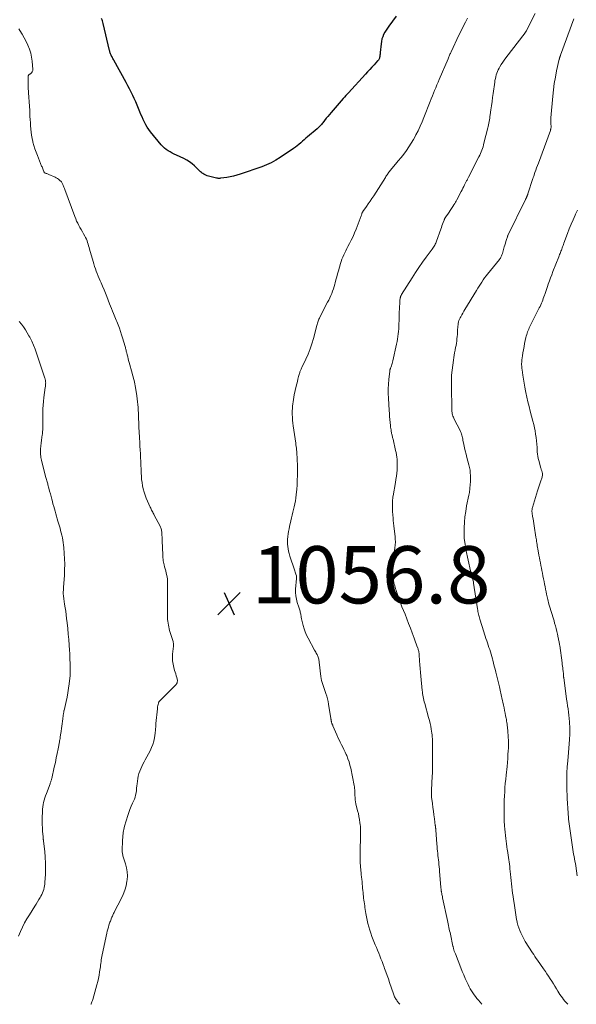
# Model space of a CAD drawing. Units: feet. Extents: x 1995000 to 2000030, y 600000 to 603594.
# Drawn here: x 1997038 to 1997232, y 600000 to 600344 of the extents above; entities that cross this region are included whole.
import ezdxf

# ---------------------------------------------------------------- set-up
doc = ezdxf.new("R2010")
doc.units = ezdxf.units.FT
doc.header["$LTSCALE"] = 100
doc.header["$MEASUREMENT"] = 0
for name, color, linetype, lineweight in [('CONTOUR INDEX', 32, 'Continuous', 25), ('CONTOUR INTERMEDIATE', 40, 'Continuous', 15), ('SPOT ELEVATION', 7, 'Continuous', 15)]:
    doc.layers.add(name, color=color, linetype=linetype, lineweight=lineweight)
doc.styles.add('slant', font='romans.shx', dxfattribs={"oblique": 14.999978})

# ---------------------------------------------------------------- blocks, each defined once
blk = doc.blocks.new('SPOT')
at = {"layer": 'SPOT ELEVATION', "lineweight": 25}
for p, q in [((-3.95, -3.95), (3.86, 3.85)), ((-1.67, 3.81), (1.74, -3.97))]:
    blk.add_line(p, q, dxfattribs=at)

msp = doc.modelspace()

# ---------------------------------------------------------------- linework, layer by layer
at = {"layer": 'CONTOUR INDEX', "elevation": 1060, "flags": 128}
msp.add_lwpolyline([(1997169.25, 600345.19), (1997166.71, 600341.78), (1997166.22, 600341.07), (1997165.75, 600340.35), (1997165.32, 600339.6), (1997164.91, 600338.84), (1997164.58, 600338.05), (1997164.3, 600337.25), (1997164.12, 600336.42), (1997164, 600335.57), (1997163.73, 600332.52), (1997163.7, 600332.21), (1997163.67, 600331.9), (1997163.64, 600331.59), (1997163.6, 600331.29), (1997163.56, 600331.03), (1997163.53, 600330.86), (1997163.49, 600330.68), (1997163.42, 600330.52), (1997163.35, 600330.35), (1997163.31, 600330.28), (1997163.2, 600330.09), (1997163.08, 600329.9), (1997162.95, 600329.73), (1997162.81, 600329.56), (1997161.58, 600328.25), (1997160.82, 600327.43), (1997160.06, 600326.61), (1997159.3, 600325.79), (1997158.55, 600324.96), (1997152.65, 600318.48), (1997152.2, 600317.97), (1997151.74, 600317.47), (1997151.29, 600316.96), (1997150.84, 600316.45), (1997146.6, 600311.59), (1997146.02, 600310.91), (1997145.44, 600310.22), (1997144.87, 600309.53), (1997144.31, 600308.83), (1997143.65, 600307.99), (1997143.42, 600307.71), (1997143.18, 600307.42), (1997142.94, 600307.14), (1997142.7, 600306.87), (1997142.45, 600306.6), (1997142.19, 600306.34), (1997141.92, 600306.09), (1997141.65, 600305.85), (1997138.37, 600303.08), (1997137.76, 600302.56), (1997137.15, 600302.03), (1997136.55, 600301.5), (1997135.95, 600300.96), (1997135.34, 600300.43), (1997134.72, 600299.92), (1997134.08, 600299.44), (1997133.42, 600298.97), (1997128.81, 600295.85), (1997127.26, 600294.89), (1997125.68, 600294.01), (1997124.03, 600293.27), (1997122.34, 600292.6), (1997114.84, 600290), (1997113.68, 600289.63), (1997112.51, 600289.31), (1997111.32, 600289.07), (1997110.12, 600288.87), (1997108.08, 600288.59), (1997107.9, 600288.57), (1997107.71, 600288.56), (1997107.52, 600288.55), (1997107.33, 600288.55), (1997107.14, 600288.56), (1997106.95, 600288.58), (1997106.77, 600288.61), (1997106.58, 600288.64), (1997104.25, 600289.19), (1997103.77, 600289.32), (1997103.3, 600289.47), (1997102.84, 600289.67), (1997102.39, 600289.89), (1997102.12, 600290.03), (1997101.82, 600290.21), (1997101.54, 600290.4), (1997101.27, 600290.61), (1997101.01, 600290.84), (1997100.76, 600291.07), (1997100.51, 600291.31), (1997100.26, 600291.55), (1997100.01, 600291.79), (1997098.87, 600292.9), (1997098.02, 600293.64), (1997097.12, 600294.32), (1997096.16, 600294.91), (1997095.16, 600295.44), (1997092.53, 600296.65), (1997091.8, 600297), (1997091.07, 600297.38), (1997090.36, 600297.77), (1997089.66, 600298.19), (1997089, 600298.65), (1997088.37, 600299.14), (1997087.79, 600299.7), (1997087.24, 600300.3), (1997083.53, 600304.83), (1997082.93, 600305.63), (1997082.37, 600306.45), (1997081.86, 600307.3), (1997081.4, 600308.19), (1997080.98, 600309.09), (1997080.56, 600310), (1997080.17, 600310.92), (1997079.79, 600311.85), (1997079.35, 600312.97), (1997078.87, 600314.13), (1997078.38, 600315.28), (1997077.85, 600316.42), (1997077.3, 600317.54), (1997076.73, 600318.66), (1997076.15, 600319.78), (1997075.56, 600320.88), (1997074.97, 600321.99), (1997070.68, 600329.8), (1997070.52, 600330.09), (1997070.37, 600330.38), (1997070.21, 600330.67), (1997070.06, 600330.96), (1997070.03, 600331.01), (1997069.9, 600331.28), (1997069.77, 600331.55), (1997069.65, 600331.83), (1997069.54, 600332.11), (1997069.44, 600332.39), (1997069.35, 600332.67), (1997069.27, 600332.96), (1997069.19, 600333.25), (1997066.92, 600342.69), (1997066.81, 600343.12), (1997066.7, 600343.55), (1997066.57, 600343.97), (1997066.44, 600344.39)], dxfattribs=at)
at = {"layer": 'CONTOUR INTERMEDIATE', "flags": 128}
for points, elevation in [([(1997194.25, 600344.57), (1997193.46, 600343.1), (1997192.69, 600341.61), (1997191.95, 600340.12), (1997191.22, 600338.61), (1997188.5, 600332.8), (1997188.36, 600332.5), (1997188.22, 600332.2), (1997188.08, 600331.89), (1997187.95, 600331.59), (1997187.81, 600331.28), (1997187.68, 600330.97), (1997187.55, 600330.66), (1997187.42, 600330.36), (1997184.32, 600323.1), (1997183.91, 600322.14), (1997183.51, 600321.18), (1997183.11, 600320.23), (1997182.72, 600319.27), (1997182.33, 600318.31), (1997181.94, 600317.34), (1997181.56, 600316.38), (1997181.18, 600315.42), (1997178.96, 600309.82), (1997178.33, 600308.27), (1997177.66, 600306.74), (1997176.95, 600305.22), (1997176.21, 600303.72), (1997176.09, 600303.47), (1997175.36, 600302.12), (1997174.58, 600300.8), (1997173.74, 600299.53), (1997172.86, 600298.28), (1997171.93, 600297.06), (1997170.99, 600295.85), (1997170.03, 600294.65), (1997169.06, 600293.46), (1997167.22, 600291.26), (1997166.99, 600290.97), (1997166.77, 600290.69), (1997166.55, 600290.39), (1997166.34, 600290.1), (1997166.13, 600289.8), (1997165.92, 600289.5), (1997165.72, 600289.19), (1997165.53, 600288.88), (1997161.44, 600282.43), (1997160.83, 600281.48), (1997160.21, 600280.54), (1997159.57, 600279.62), (1997158.92, 600278.7), (1997157.71, 600277.03), (1997157.66, 600276.95), (1997157.61, 600276.87), (1997157.56, 600276.79), (1997157.51, 600276.7), (1997157.46, 600276.62), (1997157.42, 600276.53), (1997157.39, 600276.44), (1997157.35, 600276.35), (1997157.3, 600276.2), (1997157.25, 600276.03), (1997157.19, 600275.86), (1997157.13, 600275.69), (1997157.06, 600275.52), (1997155.3, 600270.82), (1997154.78, 600269.52), (1997154.23, 600268.25), (1997153.63, 600266.99), (1997153, 600265.75), (1997152.46, 600264.73), (1997152.08, 600264.01), (1997151.71, 600263.28), (1997151.35, 600262.55), (1997151, 600261.81), (1997150.67, 600261.06), (1997150.37, 600260.31), (1997150.1, 600259.54), (1997149.86, 600258.76), (1997149.12, 600256.2), (1997148.82, 600255.16), (1997148.53, 600254.11), (1997148.24, 600253.07), (1997147.96, 600252.02), (1997147.83, 600251.55), (1997147.6, 600250.74), (1997147.35, 600249.94), (1997147.07, 600249.15), (1997146.78, 600248.36), (1997146.45, 600247.59), (1997146.12, 600246.82), (1997145.75, 600246.06), (1997145.37, 600245.31), (1997142.64, 600240.09), (1997142.47, 600239.74), (1997142.3, 600239.39), (1997142.15, 600239.03), (1997142.02, 600238.66), (1997141.89, 600238.29), (1997141.77, 600237.92), (1997141.66, 600237.54), (1997141.56, 600237.17), (1997140.42, 600232.64), (1997139.89, 600230.79), (1997139.29, 600228.97), (1997138.58, 600227.18), (1997137.79, 600225.43), (1997136.35, 600222.46), (1997136.23, 600222.2), (1997136.11, 600221.95), (1997136, 600221.7), (1997135.89, 600221.44), (1997135.79, 600221.18), (1997135.7, 600220.92), (1997135.61, 600220.65), (1997135.53, 600220.39), (1997135.22, 600219.28), (1997135, 600218.45), (1997134.78, 600217.62), (1997134.58, 600216.79), (1997134.39, 600215.96), (1997133.71, 600212.92), (1997133.55, 600212.13), (1997133.4, 600211.33), (1997133.27, 600210.53), (1997133.17, 600209.73), (1997133.09, 600208.92), (1997133.04, 600208.12), (1997133.01, 600207.31), (1997133.01, 600206.5), (1997133.02, 600206.09), (1997133.05, 600205.08), (1997133.12, 600204.07), (1997133.21, 600203.06), (1997133.34, 600202.06), (1997134.2, 600196.05), (1997134.28, 600195.46), (1997134.36, 600194.87), (1997134.43, 600194.28), (1997134.5, 600193.69), (1997134.57, 600193.1), (1997134.62, 600192.5), (1997134.66, 600191.91), (1997134.69, 600191.31), (1997134.72, 600190.64), (1997134.76, 600189.7), (1997134.78, 600188.77), (1997134.8, 600187.84), (1997134.8, 600186.9), (1997134.8, 600184.79), (1997134.76, 600183.13), (1997134.69, 600181.46), (1997134.56, 600179.8), (1997134.39, 600178.15), (1997134.24, 600176.85), (1997134.09, 600175.85), (1997133.92, 600174.85), (1997133.72, 600173.85), (1997133.48, 600172.86), (1997133.23, 600171.88), (1997132.98, 600170.89), (1997132.75, 600169.9), (1997132.51, 600168.91), (1997132.06, 600166.94), (1997131.87, 600166.07), (1997131.71, 600165.19), (1997131.58, 600164.31), (1997131.47, 600163.42), (1997131.46, 600163.34), (1997131.4, 600162.49), (1997131.37, 600161.64), (1997131.4, 600160.79), (1997131.46, 600159.94), (1997131.58, 600159.1), (1997131.73, 600158.26), (1997131.94, 600157.44), (1997132.19, 600156.62), (1997133.81, 600151.8), (1997133.93, 600151.41), (1997134.06, 600151.02), (1997134.17, 600150.62), (1997134.29, 600150.23), (1997134.45, 600149.66), (1997134.47, 600149.55), (1997134.49, 600149.43), (1997134.49, 600149.32), (1997134.48, 600149.21), (1997134.47, 600149.09), (1997134.46, 600148.98), (1997134.45, 600148.87), (1997134.44, 600148.75), (1997134.15, 600145), (1997134.14, 600143.82), (1997134.21, 600142.65), (1997134.43, 600141.5), (1997134.74, 600140.36), (1997135.27, 600138.79), (1997135.39, 600138.44), (1997135.5, 600138.1), (1997135.61, 600137.75), (1997135.72, 600137.4), (1997135.82, 600137.05), (1997135.9, 600136.7), (1997135.97, 600136.34), (1997136.02, 600135.98), (1997136.06, 600135.71), (1997136.13, 600135.21), (1997136.21, 600134.72), (1997136.31, 600134.23), (1997136.43, 600133.74), (1997136.78, 600132.37), (1997137.12, 600131.22), (1997137.51, 600130.08), (1997137.99, 600128.98), (1997138.53, 600127.9), (1997140.8, 600123.74), (1997140.99, 600123.38), (1997141.19, 600123.02), (1997141.39, 600122.66), (1997141.59, 600122.31), (1997141.65, 600122.2), (1997141.81, 600121.89), (1997141.95, 600121.58), (1997142.06, 600121.25), (1997142.16, 600120.92), (1997142.23, 600120.58), (1997142.3, 600120.25), (1997142.35, 600119.91), (1997142.4, 600119.56), (1997142.98, 600114.56), (1997143.09, 600113.83), (1997143.24, 600113.12), (1997143.43, 600112.42), (1997143.65, 600111.72), (1997143.9, 600111.04), (1997144.14, 600110.35), (1997144.39, 600109.66), (1997144.63, 600108.97), (1997144.78, 600108.55), (1997145.07, 600107.65), (1997145.32, 600106.74), (1997145.53, 600105.81), (1997145.7, 600104.88), (1997146.48, 600099.88), (1997146.5, 600099.75), (1997146.52, 600099.61), (1997146.54, 600099.48), (1997146.56, 600099.34), (1997146.58, 600099.21), (1997146.6, 600099.08), (1997146.63, 600098.94), (1997146.66, 600098.81), (1997146.71, 600098.57), (1997146.76, 600098.4), (1997146.81, 600098.24), (1997146.86, 600098.09), (1997146.92, 600097.93), (1997146.99, 600097.78), (1997147.06, 600097.62), (1997147.12, 600097.47), (1997147.19, 600097.32), (1997148.58, 600094.09), (1997148.97, 600093.23), (1997149.37, 600092.38), (1997149.78, 600091.53), (1997150.21, 600090.69), (1997150.64, 600089.84), (1997151.06, 600089), (1997151.46, 600088.14), (1997151.84, 600087.28), (1997152.02, 600086.88), (1997152.45, 600085.81), (1997152.83, 600084.72), (1997153.15, 600083.6), (1997153.41, 600082.48), (1997154.63, 600076.43), (1997154.71, 600075.93), (1997154.78, 600075.43), (1997154.83, 600074.92), (1997154.85, 600074.42), (1997154.87, 600073.91), (1997154.88, 600073.4), (1997154.9, 600072.89), (1997154.93, 600072.38), (1997154.94, 600072.05), (1997155, 600071.38), (1997155.08, 600070.72), (1997155.21, 600070.06), (1997155.37, 600069.41), (1997155.58, 600068.66), (1997155.84, 600067.64), (1997156.09, 600066.61), (1997156.3, 600065.57), (1997156.48, 600064.53), (1997156.66, 600063.45), (1997156.75, 600062.79), (1997156.82, 600062.13), (1997156.85, 600061.46), (1997156.87, 600060.79), (1997156.86, 600060.12), (1997156.85, 600059.45), (1997156.84, 600058.78), (1997156.82, 600058.11), (1997156.71, 600054.1), (1997156.7, 600052.61), (1997156.71, 600051.13), (1997156.77, 600049.64), (1997156.86, 600048.16), (1997157.04, 600045.68), (1997157.07, 600045.43), (1997157.09, 600045.19), (1997157.12, 600044.95), (1997157.15, 600044.71), (1997157.19, 600044.47), (1997157.22, 600044.23), (1997157.25, 600043.99), (1997157.27, 600043.75), (1997157.38, 600042.75), (1997157.45, 600042.01), (1997157.52, 600041.26), (1997157.59, 600040.52), (1997157.66, 600039.78), (1997157.72, 600039.09), (1997157.78, 600038.42), (1997157.85, 600037.75), (1997157.93, 600037.09), (1997158.01, 600036.43), (1997158.1, 600035.76), (1997158.2, 600035.1), (1997158.3, 600034.44), (1997158.4, 600033.78), (1997158.73, 600031.73), (1997158.94, 600030.56), (1997159.17, 600029.39), (1997159.45, 600028.24), (1997159.74, 600027.08), (1997160.08, 600025.94), (1997160.44, 600024.81), (1997160.85, 600023.69), (1997161.28, 600022.58), (1997162, 600020.83), (1997162.4, 600019.85), (1997162.8, 600018.87), (1997163.2, 600017.89), (1997163.59, 600016.91), (1997163.99, 600015.93), (1997164.37, 600014.94), (1997164.75, 600013.95), (1997165.11, 600012.96), (1997165.27, 600012.53), (1997165.71, 600011.31), (1997166.14, 600010.1), (1997166.56, 600008.89), (1997166.98, 600007.67), (1997168.36, 600003.62), (1997168.48, 600003.28), (1997168.61, 600002.95), (1997168.76, 600002.63), (1997168.91, 600002.3), (1997169.08, 600001.99), (1997169.27, 600001.69), (1997169.47, 600001.39), (1997169.68, 600001.11), (1997170.27, 600000.36), (1997170.56, 600000)], 1056), ([(1997217.89, 600346.19), (1997214.82, 600340.2), (1997214.76, 600340.09), (1997214.7, 600339.98), (1997214.63, 600339.88), (1997214.57, 600339.78), (1997214.5, 600339.68), (1997214.43, 600339.58), (1997214.36, 600339.48), (1997214.29, 600339.38), (1997207.57, 600330.65), (1997207.02, 600329.9), (1997206.5, 600329.14), (1997206, 600328.35), (1997205.53, 600327.56), (1997205.27, 600327.08), (1997204.97, 600326.5), (1997204.69, 600325.91), (1997204.46, 600325.3), (1997204.26, 600324.67), (1997204.09, 600324.04), (1997203.94, 600323.4), (1997203.81, 600322.75), (1997203.71, 600322.11), (1997203.17, 600318.26), (1997202.97, 600316.81), (1997202.77, 600315.37), (1997202.57, 600313.92), (1997202.37, 600312.47), (1997202.13, 600310.73), (1997202.04, 600310.15), (1997201.95, 600309.58), (1997201.86, 600309), (1997201.75, 600308.43), (1997201.64, 600307.86), (1997201.53, 600307.29), (1997201.4, 600306.73), (1997201.26, 600306.16), (1997199.96, 600300.85), (1997199.8, 600300.24), (1997199.63, 600299.62), (1997199.43, 600299.01), (1997199.22, 600298.41), (1997198.99, 600297.81), (1997198.75, 600297.22), (1997198.48, 600296.64), (1997198.2, 600296.07), (1997194.57, 600288.98), (1997194.44, 600288.73), (1997194.31, 600288.48), (1997194.18, 600288.23), (1997194.05, 600287.98), (1997193.91, 600287.74), (1997193.78, 600287.49), (1997193.65, 600287.24), (1997193.52, 600286.99), (1997193.19, 600286.33), (1997192.9, 600285.75), (1997192.61, 600285.17), (1997192.31, 600284.59), (1997192.01, 600284.02), (1997190.48, 600281.07), (1997190.24, 600280.63), (1997190, 600280.2), (1997189.75, 600279.78), (1997189.49, 600279.36), (1997189.08, 600278.71), (1997188.65, 600278.04), (1997188.21, 600277.37), (1997187.76, 600276.71), (1997187.31, 600276.06), (1997186.56, 600274.99), (1997186.47, 600274.87), (1997186.39, 600274.75), (1997186.32, 600274.62), (1997186.25, 600274.5), (1997186.18, 600274.37), (1997186.12, 600274.23), (1997186.06, 600274.1), (1997186.01, 600273.96), (1997185.7, 600273.08), (1997185.49, 600272.51), (1997185.29, 600271.93), (1997185.08, 600271.35), (1997184.88, 600270.78), (1997183.4, 600266.6), (1997183.26, 600266.23), (1997183.1, 600265.87), (1997182.93, 600265.51), (1997182.75, 600265.16), (1997182.54, 600264.82), (1997182.34, 600264.48), (1997182.11, 600264.15), (1997181.88, 600263.83), (1997179.78, 600260.99), (1997178.51, 600259.24), (1997177.26, 600257.47), (1997176.07, 600255.67), (1997174.89, 600253.85), (1997171.2, 600247.96), (1997171.12, 600247.82), (1997171.04, 600247.68), (1997170.98, 600247.53), (1997170.92, 600247.38), (1997170.86, 600247.23), (1997170.82, 600247.08), (1997170.78, 600246.92), (1997170.74, 600246.77), (1997170.68, 600246.44), (1997170.63, 600246.13), (1997170.58, 600245.81), (1997170.56, 600245.48), (1997170.53, 600245.16), (1997170.38, 600241.49), (1997170.35, 600240.57), (1997170.32, 600239.66), (1997170.3, 600238.74), (1997170.28, 600237.82), (1997170.28, 600237.8), (1997170.26, 600236.9), (1997170.21, 600235.99), (1997170.14, 600235.09), (1997170.05, 600234.19), (1997169.93, 600233.29), (1997169.79, 600232.4), (1997169.62, 600231.51), (1997169.44, 600230.62), (1997168.14, 600224.85), (1997168.03, 600224.39), (1997167.9, 600223.93), (1997167.76, 600223.48), (1997167.61, 600223.03), (1997167.41, 600222.46), (1997167.35, 600222.3), (1997167.29, 600222.14), (1997167.24, 600221.97), (1997167.18, 600221.81), (1997167.13, 600221.65), (1997167.09, 600221.48), (1997167.06, 600221.31), (1997167.03, 600221.14), (1997166.72, 600218.26), (1997166.58, 600216.66), (1997166.5, 600215.04), (1997166.51, 600213.43), (1997166.56, 600211.82), (1997166.84, 600207.47), (1997166.91, 600206.42), (1997166.99, 600205.37), (1997167.08, 600204.32), (1997167.18, 600203.27), (1997167.29, 600202.2), (1997167.35, 600201.69), (1997167.42, 600201.18), (1997167.5, 600200.68), (1997167.59, 600200.17), (1997167.66, 600199.75), (1997167.72, 600199.46), (1997167.78, 600199.16), (1997167.85, 600198.86), (1997167.92, 600198.57), (1997167.99, 600198.28), (1997168.06, 600197.98), (1997168.13, 600197.69), (1997168.2, 600197.39), (1997169.09, 600193.51), (1997169.25, 600192.74), (1997169.39, 600191.97), (1997169.51, 600191.19), (1997169.61, 600190.41), (1997169.67, 600189.63), (1997169.7, 600188.85), (1997169.69, 600188.06), (1997169.64, 600187.28), (1997169.59, 600186.66), (1997169.49, 600185.57), (1997169.37, 600184.48), (1997169.22, 600183.39), (1997169.04, 600182.31), (1997168.23, 600177.59), (1997168.18, 600177.28), (1997168.13, 600176.96), (1997168.09, 600176.64), (1997168.06, 600176.33), (1997168.03, 600176.01), (1997168.01, 600175.69), (1997168, 600175.37), (1997168, 600175.05), (1997168, 600174.2), (1997168.01, 600173.45), (1997168.03, 600172.7), (1997168.07, 600171.96), (1997168.11, 600171.21), (1997168.13, 600170.84), (1997168.2, 600169.9), (1997168.28, 600168.97), (1997168.37, 600168.04), (1997168.47, 600167.11), (1997168.9, 600163.3), (1997168.95, 600162.79), (1997168.99, 600162.27), (1997169.01, 600161.76), (1997169.01, 600161.25), (1997168.99, 600160.74), (1997168.95, 600160.23), (1997168.88, 600159.72), (1997168.8, 600159.21), (1997167.82, 600154.37), (1997167.78, 600154.19), (1997167.76, 600154.01), (1997167.73, 600153.84), (1997167.72, 600153.66), (1997167.71, 600153.48), (1997167.71, 600153.3), (1997167.72, 600153.12), (1997167.73, 600152.94), (1997168.4, 600147.82), (1997168.41, 600147.75), (1997168.42, 600147.68), (1997168.42, 600147.61), (1997168.43, 600147.55), (1997168.44, 600147.46), (1997168.44, 600147.43), (1997168.45, 600147.41), (1997168.45, 600147.39), (1997168.46, 600147.36), (1997168.48, 600147.27), (1997168.48, 600147.25), (1997168.49, 600147.22), (1997168.49, 600147.2), (1997168.5, 600147.18), (1997168.8, 600146.22), (1997168.96, 600145.71), (1997169.11, 600145.21), (1997169.28, 600144.71), (1997169.44, 600144.2), (1997170.3, 600141.6), (1997170.42, 600141.25), (1997170.54, 600140.9), (1997170.66, 600140.56), (1997170.79, 600140.21), (1997170.92, 600139.87), (1997171.05, 600139.52), (1997171.19, 600139.18), (1997171.33, 600138.84), (1997172.38, 600136.25), (1997173.02, 600134.65), (1997173.65, 600133.04), (1997174.27, 600131.42), (1997174.88, 600129.8), (1997175.57, 600127.91), (1997175.82, 600127.23), (1997176.07, 600126.56), (1997176.31, 600125.88), (1997176.55, 600125.2), (1997176.83, 600124.43), (1997176.92, 600124.14), (1997177.01, 600123.84), (1997177.09, 600123.55), (1997177.17, 600123.25), (1997177.23, 600122.95), (1997177.28, 600122.65), (1997177.31, 600122.34), (1997177.34, 600122.04), (1997177.48, 600119.97), (1997177.58, 600118.63), (1997177.68, 600117.29), (1997177.8, 600115.95), (1997177.92, 600114.61), (1997178.4, 600109.69), (1997178.46, 600109.11), (1997178.54, 600108.53), (1997178.63, 600107.96), (1997178.74, 600107.38), (1997178.86, 600106.81), (1997178.99, 600106.24), (1997179.13, 600105.68), (1997179.28, 600105.11), (1997180.64, 600100.16), (1997180.9, 600099.16), (1997181.14, 600098.16), (1997181.35, 600097.15), (1997181.55, 600096.13), (1997181.68, 600095.4), (1997181.78, 600094.75), (1997181.86, 600094.1), (1997181.91, 600093.44), (1997181.95, 600092.78), (1997181.96, 600092.12), (1997181.97, 600091.46), (1997181.98, 600090.8), (1997181.98, 600090.14), (1997181.98, 600088.88), (1997181.97, 600087.73), (1997181.98, 600086.57), (1997181.99, 600085.42), (1997182, 600084.27), (1997182.01, 600083.11), (1997182, 600081.96), (1997181.97, 600080.81), (1997181.92, 600079.65), (1997181.68, 600074.83), (1997181.67, 600074.59), (1997181.65, 600074.34), (1997181.64, 600074.1), (1997181.63, 600073.86), (1997181.62, 600073.71), (1997181.61, 600073.54), (1997181.61, 600073.38), (1997181.61, 600073.22), (1997181.61, 600073.05), (1997181.62, 600072.89), (1997181.63, 600072.72), (1997181.65, 600072.56), (1997181.66, 600072.4), (1997181.96, 600070.1), (1997182.12, 600068.79), (1997182.3, 600067.47), (1997182.47, 600066.16), (1997182.65, 600064.85), (1997182.97, 600062.5), (1997182.99, 600062.35), (1997183.01, 600062.2), (1997183.03, 600062.04), (1997183.05, 600061.89), (1997183.06, 600061.79), (1997183.07, 600061.68), (1997183.08, 600061.58), (1997183.09, 600061.47), (1997183.1, 600061.36), (1997183.11, 600061.26), (1997183.12, 600061.15), (1997183.12, 600061.04), (1997183.13, 600060.94), (1997183.51, 600055.91), (1997183.57, 600055.12), (1997183.64, 600054.34), (1997183.72, 600053.56), (1997183.8, 600052.78), (1997183.89, 600052), (1997183.98, 600051.22), (1997184.07, 600050.44), (1997184.16, 600049.66), (1997184.16, 600049.61), (1997184.25, 600048.8), (1997184.33, 600047.99), (1997184.41, 600047.18), (1997184.48, 600046.37), (1997184.91, 600040.91), (1997184.93, 600040.72), (1997184.95, 600040.53), (1997184.96, 600040.34), (1997184.98, 600040.16), (1997184.99, 600039.98), (1997185, 600039.88), (1997185.02, 600039.78), (1997185.03, 600039.68), (1997185.04, 600039.58), (1997185.06, 600039.48), (1997185.08, 600039.38), (1997185.1, 600039.29), (1997185.12, 600039.19), (1997185.23, 600038.67), (1997185.3, 600038.32), (1997185.38, 600037.96), (1997185.46, 600037.61), (1997185.53, 600037.25), (1997187.19, 600029.28), (1997187.32, 600028.68), (1997187.45, 600028.08), (1997187.58, 600027.48), (1997187.71, 600026.89), (1997187.84, 600026.29), (1997187.97, 600025.69), (1997188.1, 600025.09), (1997188.23, 600024.49), (1997189.12, 600020.36), (1997189.16, 600020.16), (1997189.21, 600019.95), (1997189.26, 600019.75), (1997189.31, 600019.54), (1997189.36, 600019.34), (1997189.42, 600019.14), (1997189.48, 600018.94), (1997189.55, 600018.74), (1997189.59, 600018.62), (1997189.68, 600018.36), (1997189.77, 600018.1), (1997189.87, 600017.84), (1997189.97, 600017.59), (1997191.89, 600012.72), (1997192.39, 600011.49), (1997192.91, 600010.25), (1997193.45, 600009.03), (1997194, 600007.82), (1997194.42, 600006.9), (1997194.79, 600006.16), (1997195.18, 600005.43), (1997195.6, 600004.72), (1997196.04, 600004.02), (1997196.52, 600003.34), (1997197.01, 600002.67), (1997197.52, 600002.02), (1997198.05, 600001.39), (1997199.25, 600000)], 1052), ([(1997231.36, 600344.34), (1997226.71, 600331.58), (1997226.68, 600331.5), (1997226.65, 600331.42), (1997226.62, 600331.33), (1997226.59, 600331.25), (1997226.56, 600331.17), (1997226.53, 600331.09), (1997226.5, 600331.01), (1997226.48, 600330.93), (1997226.43, 600330.8), (1997226.39, 600330.65), (1997226.34, 600330.51), (1997226.3, 600330.36), (1997226.27, 600330.21), (1997225.34, 600326.12), (1997224.89, 600323.93), (1997224.5, 600321.72), (1997224.2, 600319.49), (1997223.96, 600317.26), (1997223.32, 600309.72), (1997223.31, 600309.45), (1997223.3, 600309.19), (1997223.29, 600308.92), (1997223.3, 600308.65), (1997223.31, 600308.39), (1997223.32, 600308.12), (1997223.33, 600307.85), (1997223.34, 600307.58), (1997223.38, 600306.65), (1997223.38, 600306.47), (1997223.38, 600306.29), (1997223.36, 600306.11), (1997223.33, 600305.94), (1997223.29, 600305.76), (1997223.25, 600305.58), (1997223.19, 600305.41), (1997223.14, 600305.24), (1997218.95, 600293.89), (1997218.65, 600293.07), (1997218.35, 600292.24), (1997218.05, 600291.41), (1997217.76, 600290.58), (1997217.32, 600289.32), (1997217.25, 600289.11), (1997217.19, 600288.91), (1997217.12, 600288.71), (1997217.05, 600288.51), (1997215.33, 600283.19), (1997215.29, 600283.06), (1997215.24, 600282.93), (1997215.2, 600282.79), (1997215.15, 600282.66), (1997215.1, 600282.54), (1997215.07, 600282.47), (1997215.05, 600282.4), (1997215.02, 600282.33), (1997214.98, 600282.26), (1997214.95, 600282.19), (1997214.92, 600282.12), (1997214.89, 600282.05), (1997214.85, 600281.98), (1997214.76, 600281.79), (1997214.68, 600281.62), (1997214.6, 600281.46), (1997214.52, 600281.29), (1997214.44, 600281.13), (1997208.3, 600268.63), (1997208.25, 600268.52), (1997208.21, 600268.41), (1997208.17, 600268.3), (1997208.13, 600268.18), (1997207.82, 600267.16), (1997207.63, 600266.53), (1997207.44, 600265.9), (1997207.25, 600265.27), (1997207.07, 600264.64), (1997206.42, 600262.36), (1997206.33, 600262.07), (1997206.23, 600261.79), (1997206.12, 600261.51), (1997206, 600261.24), (1997205.86, 600260.97), (1997205.71, 600260.72), (1997205.54, 600260.47), (1997205.36, 600260.23), (1997201.24, 600255.13), (1997200.7, 600254.45), (1997200.18, 600253.75), (1997199.67, 600253.05), (1997199.18, 600252.33), (1997198.7, 600251.61), (1997198.23, 600250.88), (1997197.77, 600250.14), (1997197.31, 600249.4), (1997193.3, 600242.78), (1997192.92, 600242.15), (1997192.55, 600241.51), (1997192.19, 600240.87), (1997191.83, 600240.23), (1997191.63, 600239.85), (1997191.4, 600239.38), (1997191.21, 600238.91), (1997191.07, 600238.41), (1997190.96, 600237.9), (1997190.89, 600237.39), (1997190.82, 600236.87), (1997190.78, 600236.35), (1997190.75, 600235.83), (1997190.7, 600234.83), (1997190.66, 600234.05), (1997190.6, 600233.28), (1997190.52, 600232.5), (1997190.44, 600231.73), (1997190.33, 600230.96), (1997190.21, 600230.19), (1997190.07, 600229.43), (1997189.92, 600228.67), (1997189.89, 600228.49), (1997189.72, 600227.64), (1997189.56, 600226.79), (1997189.42, 600225.93), (1997189.29, 600225.07), (1997189.03, 600223.29), (1997188.82, 600221.54), (1997188.66, 600219.78), (1997188.6, 600218.02), (1997188.59, 600216.25), (1997188.76, 600207.51), (1997188.78, 600207.1), (1997188.83, 600206.7), (1997188.9, 600206.3), (1997189, 600205.9), (1997189.12, 600205.52), (1997189.26, 600205.13), (1997189.42, 600204.76), (1997189.6, 600204.39), (1997191.6, 600200.48), (1997191.79, 600200.08), (1997191.96, 600199.67), (1997192.11, 600199.24), (1997192.23, 600198.81), (1997192.34, 600198.38), (1997192.44, 600197.94), (1997192.54, 600197.5), (1997192.63, 600197.06), (1997192.93, 600195.62), (1997193.18, 600194.47), (1997193.45, 600193.31), (1997193.73, 600192.16), (1997194.03, 600191.02), (1997194.73, 600188.45), (1997194.94, 600187.54), (1997195.1, 600186.63), (1997195.19, 600185.7), (1997195.24, 600184.77), (1997195.24, 600184.02), (1997195.24, 600183.46), (1997195.23, 600182.9), (1997195.2, 600182.34), (1997195.17, 600181.78), (1997195.15, 600181.59), (1997195.11, 600181.13), (1997195.07, 600180.66), (1997195.03, 600180.2), (1997194.98, 600179.74), (1997194.92, 600179.28), (1997194.85, 600178.82), (1997194.77, 600178.36), (1997194.69, 600177.9), (1997193.91, 600174.1), (1997193.57, 600172.22), (1997193.3, 600170.33), (1997193.12, 600168.42), (1997193, 600166.51), (1997193.01, 600164.6), (1997193.1, 600162.7), (1997193.34, 600160.81), (1997193.67, 600158.93), (1997195.29, 600151.39), (1997195.37, 600151.05), (1997195.45, 600150.72), (1997195.55, 600150.39), (1997195.64, 600150.06), (1997195.74, 600149.73), (1997195.84, 600149.4), (1997195.93, 600149.06), (1997196.01, 600148.73), (1997196.02, 600148.66), (1997196.1, 600148.29), (1997196.18, 600147.92), (1997196.25, 600147.55), (1997196.31, 600147.18), (1997197.7, 600138.17), (1997197.78, 600137.71), (1997197.86, 600137.25), (1997197.96, 600136.79), (1997198.06, 600136.33), (1997198.17, 600135.88), (1997198.29, 600135.43), (1997198.41, 600134.98), (1997198.55, 600134.53), (1997199.9, 600130.15), (1997200.15, 600129.37), (1997200.4, 600128.59), (1997200.66, 600127.81), (1997200.93, 600127.03), (1997201.19, 600126.26), (1997201.45, 600125.48), (1997201.71, 600124.7), (1997201.96, 600123.92), (1997201.97, 600123.9), (1997202.21, 600123.11), (1997202.45, 600122.31), (1997202.68, 600121.51), (1997202.89, 600120.71), (1997203.02, 600120.21), (1997203.3, 600119.16), (1997203.57, 600118.1), (1997203.83, 600117.05), (1997204.1, 600115.99), (1997205.23, 600111.4), (1997205.36, 600110.86), (1997205.49, 600110.31), (1997205.61, 600109.77), (1997205.73, 600109.22), (1997205.85, 600108.67), (1997205.97, 600108.13), (1997206.09, 600107.58), (1997206.21, 600107.03), (1997206.76, 600104.56), (1997206.96, 600103.62), (1997207.16, 600102.69), (1997207.35, 600101.75), (1997207.53, 600100.81), (1997207.69, 600099.97), (1997207.79, 600099.45), (1997207.88, 600098.94), (1997207.96, 600098.42), (1997208.03, 600097.9), (1997208.1, 600097.38), (1997208.16, 600096.86), (1997208.21, 600096.34), (1997208.25, 600095.82), (1997208.43, 600093.25), (1997208.47, 600092.29), (1997208.5, 600091.34), (1997208.49, 600090.39), (1997208.47, 600089.43), (1997208.43, 600088.6), (1997208.35, 600087.24), (1997208.26, 600085.87), (1997208.14, 600084.51), (1997208.01, 600083.14), (1997207.68, 600080.07), (1997207.54, 600078.62), (1997207.41, 600077.17), (1997207.3, 600075.72), (1997207.2, 600074.27), (1997207.13, 600072.81), (1997207.07, 600071.36), (1997207.04, 600069.9), (1997207.02, 600068.45), (1997207.01, 600065.67), (1997207.02, 600065.14), (1997207.02, 600064.61), (1997207.04, 600064.08), (1997207.06, 600063.55), (1997207.09, 600062.92), (1997207.11, 600062.7), (1997207.12, 600062.49), (1997207.14, 600062.27), (1997207.15, 600062.05), (1997207.17, 600061.84), (1997207.2, 600061.62), (1997207.22, 600061.4), (1997207.24, 600061.19), (1997207.61, 600057.95), (1997207.72, 600056.98), (1997207.84, 600056.01), (1997207.97, 600055.04), (1997208.11, 600054.08), (1997208.15, 600053.76), (1997208.27, 600052.95), (1997208.39, 600052.15), (1997208.51, 600051.34), (1997208.63, 600050.53), (1997208.75, 600049.73), (1997208.85, 600048.92), (1997208.95, 600048.11), (1997209.04, 600047.3), (1997209.23, 600045.46), (1997209.35, 600044.35), (1997209.47, 600043.24), (1997209.58, 600042.13), (1997209.7, 600041.02), (1997209.82, 600039.91), (1997209.95, 600038.8), (1997210.1, 600037.7), (1997210.27, 600036.59), (1997210.47, 600035.29), (1997210.59, 600034.49), (1997210.71, 600033.68), (1997210.83, 600032.87), (1997210.94, 600032.07), (1997211.07, 600031.26), (1997211.2, 600030.46), (1997211.35, 600029.66), (1997211.51, 600028.86), (1997211.57, 600028.56), (1997211.81, 600027.63), (1997212.09, 600026.71), (1997212.44, 600025.81), (1997212.83, 600024.93), (1997213.61, 600023.35), (1997213.98, 600022.66), (1997214.36, 600021.97), (1997214.77, 600021.29), (1997215.19, 600020.63), (1997215.63, 600019.96), (1997216.06, 600019.31), (1997216.49, 600018.66), (1997216.92, 600018), (1997217.34, 600017.35), (1997217.78, 600016.7), (1997218.22, 600016.05), (1997218.67, 600015.41), (1997220.8, 600012.35), (1997221.39, 600011.51), (1997221.97, 600010.66), (1997222.54, 600009.8), (1997223.11, 600008.94), (1997223.66, 600008.08), (1997224.21, 600007.21), (1997224.74, 600006.32), (1997225.25, 600005.44), (1997225.72, 600004.63), (1997226.09, 600004.01), (1997226.48, 600003.4), (1997226.89, 600002.8), (1997227.33, 600002.22), (1997227.78, 600001.66), (1997228.24, 600001.11), (1997228.73, 600000.57), (1997229.22, 600000.04), (1997229.27, 600000)], 1048), ([(1997062.69, 600000), (1997062.73, 600000.08), (1997062.77, 600000.16), (1997062.94, 600000.54), (1997063.06, 600000.81), (1997063.16, 600001.09), (1997063.26, 600001.37), (1997063.34, 600001.65), (1997064.77, 600006.79), (1997065.06, 600007.92), (1997065.33, 600009.06), (1997065.54, 600010.22), (1997065.73, 600011.37), (1997065.89, 600012.48), (1997065.98, 600013.09), (1997066.07, 600013.7), (1997066.15, 600014.3), (1997066.23, 600014.91), (1997066.32, 600015.52), (1997066.42, 600016.13), (1997066.53, 600016.73), (1997066.65, 600017.34), (1997068.24, 600024.84), (1997068.4, 600025.55), (1997068.58, 600026.26), (1997068.78, 600026.96), (1997069, 600027.65), (1997069.22, 600028.29), (1997069.35, 600028.66), (1997069.48, 600029.03), (1997069.61, 600029.4), (1997069.75, 600029.76), (1997069.77, 600029.82), (1997069.9, 600030.16), (1997070.04, 600030.48), (1997070.18, 600030.81), (1997070.33, 600031.14), (1997070.48, 600031.46), (1997070.63, 600031.78), (1997070.79, 600032.1), (1997070.95, 600032.41), (1997073.25, 600036.81), (1997073.94, 600038.31), (1997074.52, 600039.84), (1997074.94, 600041.43), (1997075.26, 600043.04), (1997075.32, 600043.46), (1997075.43, 600044.89), (1997075.4, 600046.3), (1997075.17, 600047.7), (1997074.8, 600049.08), (1997074.09, 600051.17), (1997073.98, 600051.5), (1997073.88, 600051.84), (1997073.8, 600052.18), (1997073.72, 600052.52), (1997073.67, 600052.86), (1997073.62, 600053.21), (1997073.61, 600053.56), (1997073.6, 600053.9), (1997073.62, 600054.53), (1997073.64, 600055.19), (1997073.67, 600055.85), (1997073.71, 600056.51), (1997073.76, 600057.17), (1997073.98, 600059.97), (1997074.04, 600060.55), (1997074.14, 600061.13), (1997074.27, 600061.71), (1997074.42, 600062.28), (1997075.54, 600065.92), (1997075.91, 600067.02), (1997076.31, 600068.11), (1997076.75, 600069.18), (1997077.24, 600070.23), (1997077.57, 600070.92), (1997077.87, 600071.64), (1997078.13, 600072.36), (1997078.31, 600073.11), (1997078.44, 600073.87), (1997078.45, 600073.9), (1997078.55, 600074.69), (1997078.65, 600075.48), (1997078.75, 600076.27), (1997078.85, 600077.06), (1997079.09, 600078.84), (1997079.24, 600079.72), (1997079.45, 600080.58), (1997079.73, 600081.43), (1997080.07, 600082.25), (1997080.45, 600083.06), (1997080.85, 600083.87), (1997081.26, 600084.67), (1997081.67, 600085.46), (1997083.36, 600088.61), (1997083.88, 600089.69), (1997084.31, 600090.8), (1997084.64, 600091.95), (1997084.88, 600093.13), (1997085.12, 600094.67), (1997085.18, 600095.1), (1997085.23, 600095.52), (1997085.26, 600095.95), (1997085.29, 600096.38), (1997085.31, 600096.8), (1997085.33, 600097.23), (1997085.37, 600097.66), (1997085.4, 600098.09), (1997085.9, 600103.25), (1997085.94, 600103.61), (1997085.99, 600103.98), (1997086.06, 600104.34), (1997086.13, 600104.69), (1997086.26, 600105.22), (1997086.28, 600105.31), (1997086.32, 600105.4), (1997086.36, 600105.49), (1997086.4, 600105.58), (1997086.46, 600105.66), (1997086.52, 600105.74), (1997086.58, 600105.81), (1997086.65, 600105.89), (1997087.5, 600106.77), (1997088, 600107.27), (1997088.5, 600107.78), (1997089.01, 600108.28), (1997089.52, 600108.78), (1997092.03, 600111.23), (1997092.25, 600111.48), (1997092.45, 600111.74), (1997092.62, 600112.02), (1997092.77, 600112.32), (1997092.86, 600112.63), (1997092.91, 600112.95), (1997092.9, 600113.27), (1997092.84, 600113.59), (1997092.66, 600114.18), (1997092.47, 600114.81), (1997092.29, 600115.43), (1997092.11, 600116.05), (1997091.93, 600116.67), (1997091.64, 600117.7), (1997091.39, 600118.84), (1997091.22, 600119.99), (1997091.18, 600121.16), (1997091.22, 600122.33), (1997091.48, 600125.17), (1997091.49, 600125.37), (1997091.5, 600125.56), (1997091.5, 600125.76), (1997091.5, 600125.96), (1997091.48, 600126.15), (1997091.46, 600126.35), (1997091.42, 600126.54), (1997091.36, 600126.73), (1997090.18, 600130.58), (1997090, 600131.22), (1997089.85, 600131.85), (1997089.73, 600132.5), (1997089.62, 600133.15), (1997089.55, 600133.8), (1997089.49, 600134.45), (1997089.46, 600135.11), (1997089.44, 600135.77), (1997089.43, 600136.42), (1997089.43, 600137.4), (1997089.42, 600138.38), (1997089.42, 600139.37), (1997089.43, 600140.35), (1997089.47, 600147.53), (1997089.45, 600148.11), (1997089.41, 600148.69), (1997089.32, 600149.26), (1997089.2, 600149.83), (1997088.99, 600150.68), (1997088.81, 600151.4), (1997088.63, 600152.12), (1997088.44, 600152.84), (1997088.26, 600153.55), (1997088.16, 600153.96), (1997088.04, 600154.47), (1997087.94, 600154.99), (1997087.88, 600155.52), (1997087.83, 600156.04), (1997087.75, 600157.58), (1997087.68, 600158.84), (1997087.63, 600160.1), (1997087.58, 600161.35), (1997087.54, 600162.61), (1997087.49, 600164.45), (1997087.47, 600164.79), (1997087.44, 600165.12), (1997087.38, 600165.45), (1997087.32, 600165.78), (1997087.23, 600166.1), (1997087.13, 600166.42), (1997087, 600166.73), (1997086.86, 600167.03), (1997084.83, 600170.9), (1997084.64, 600171.24), (1997084.46, 600171.59), (1997084.27, 600171.93), (1997084.09, 600172.27), (1997083.9, 600172.61), (1997083.72, 600172.96), (1997083.56, 600173.31), (1997083.4, 600173.67), (1997082, 600176.87), (1997081.59, 600177.92), (1997081.23, 600178.98), (1997080.94, 600180.06), (1997080.7, 600181.16), (1997080.53, 600182.27), (1997080.39, 600183.38), (1997080.3, 600184.5), (1997080.24, 600185.62), (1997080.2, 600187), (1997080.16, 600188.34), (1997080.1, 600189.68), (1997080.04, 600191.03), (1997079.96, 600192.37), (1997079.88, 600193.71), (1997079.8, 600195.05), (1997079.72, 600196.39), (1997079.65, 600197.74), (1997079.5, 600200.25), (1997079.45, 600201.3), (1997079.4, 600202.34), (1997079.37, 600203.39), (1997079.35, 600204.43), (1997079.34, 600204.51), (1997079.32, 600205.52), (1997079.29, 600206.52), (1997079.24, 600207.53), (1997079.18, 600208.53), (1997079.1, 600209.54), (1997079.01, 600210.54), (1997078.88, 600211.54), (1997078.73, 600212.53), (1997078.27, 600215.44), (1997078.16, 600216.08), (1997078.03, 600216.72), (1997077.89, 600217.35), (1997077.74, 600217.98), (1997077.57, 600218.61), (1997077.41, 600219.24), (1997077.24, 600219.87), (1997077.07, 600220.5), (1997076.05, 600224.24), (1997075.87, 600224.9), (1997075.7, 600225.56), (1997075.53, 600226.22), (1997075.37, 600226.88), (1997075.2, 600227.56), (1997075.13, 600227.88), (1997075.05, 600228.2), (1997074.96, 600228.53), (1997074.88, 600228.85), (1997074.8, 600229.17), (1997074.71, 600229.49), (1997074.62, 600229.81), (1997074.53, 600230.12), (1997074.29, 600230.97), (1997074.08, 600231.71), (1997073.86, 600232.45), (1997073.63, 600233.18), (1997073.39, 600233.91), (1997072.65, 600236.17), (1997072.44, 600236.76), (1997072.23, 600237.34), (1997072, 600237.92), (1997071.76, 600238.5), (1997071.52, 600239.07), (1997071.28, 600239.64), (1997071.04, 600240.22), (1997070.81, 600240.79), (1997070.58, 600241.34), (1997070.24, 600242.2), (1997069.9, 600243.05), (1997069.56, 600243.9), (1997069.22, 600244.76), (1997068.23, 600247.27), (1997067.75, 600248.47), (1997067.27, 600249.67), (1997066.76, 600250.87), (1997066.25, 600252.06), (1997065.94, 600252.77), (1997065.58, 600253.6), (1997065.23, 600254.44), (1997064.9, 600255.27), (1997064.56, 600256.11), (1997064.25, 600256.96), (1997063.95, 600257.81), (1997063.68, 600258.67), (1997063.42, 600259.54), (1997062.23, 600263.83), (1997062.06, 600264.42), (1997061.89, 600265.01), (1997061.72, 600265.6), (1997061.54, 600266.18), (1997061.34, 600266.76), (1997061.11, 600267.33), (1997060.85, 600267.88), (1997060.56, 600268.42), (1997060.12, 600269.18), (1997059.7, 600269.92), (1997059.28, 600270.66), (1997058.87, 600271.4), (1997058.46, 600272.14), (1997058.07, 600272.89), (1997057.7, 600273.66), (1997057.37, 600274.43), (1997057.06, 600275.22), (1997053.52, 600284.7), (1997053.42, 600284.97), (1997053.32, 600285.25), (1997053.22, 600285.53), (1997053.12, 600285.81), (1997053.11, 600285.83), (1997053.02, 600286.09), (1997052.91, 600286.36), (1997052.8, 600286.62), (1997052.67, 600286.88), (1997052.53, 600287.12), (1997052.37, 600287.35), (1997052.18, 600287.56), (1997051.97, 600287.75), (1997051.71, 600287.97), (1997051.34, 600288.24), (1997050.96, 600288.49), (1997050.57, 600288.71), (1997050.16, 600288.92), (1997047.99, 600289.88), (1997047.75, 600289.99), (1997047.5, 600290.09), (1997047.25, 600290.2), (1997047.01, 600290.3), (1997046.68, 600290.43), (1997046.6, 600290.48), (1997046.52, 600290.52), (1997046.46, 600290.58), (1997046.39, 600290.65), (1997046.34, 600290.72), (1997046.29, 600290.8), (1997046.25, 600290.88), (1997046.21, 600290.97), (1997046.01, 600291.49), (1997045.88, 600291.83), (1997045.75, 600292.18), (1997045.61, 600292.53), (1997045.47, 600292.87), (1997043.99, 600296.57), (1997043.55, 600297.72), (1997043.15, 600298.87), (1997042.78, 600300.04), (1997042.45, 600301.22), (1997042.39, 600301.46), (1997042.14, 600302.54), (1997041.93, 600303.61), (1997041.78, 600304.7), (1997041.68, 600305.8), (1997041.67, 600305.84), (1997041.6, 600306.92), (1997041.53, 600308), (1997041.47, 600309.08), (1997041.41, 600310.16), (1997041.3, 600312.22), (1997041.22, 600313.77), (1997041.13, 600315.33), (1997041.04, 600316.88), (1997040.94, 600318.44), (1997040.82, 600320.43), (1997040.79, 600320.99), (1997040.76, 600321.55), (1997040.74, 600322.1), (1997040.73, 600322.66), (1997040.72, 600323.32), (1997040.72, 600323.55), (1997040.73, 600323.77), (1997040.76, 600324), (1997040.79, 600324.22), (1997040.81, 600324.33), (1997040.85, 600324.48), (1997040.93, 600324.62), (1997041.03, 600324.74), (1997041.16, 600324.83), (1997041.31, 600324.92), (1997041.45, 600325.02), (1997041.58, 600325.12), (1997041.71, 600325.24), (1997041.94, 600325.47), (1997042.14, 600325.72), (1997042.28, 600325.99), (1997042.35, 600326.29), (1997042.37, 600326.61), (1997042.16, 600329.48), (1997041.97, 600330.93), (1997041.68, 600332.34), (1997041.24, 600333.72), (1997040.69, 600335.07), (1997040.67, 600335.1), (1997040.03, 600336.4), (1997039.35, 600337.68), (1997038.62, 600338.94), (1997037.87, 600340.18), (1997037.47, 600340.79)], 1056), ([(1997232.63, 600277.45), (1997231.97, 600276.03), (1997231.81, 600275.7), (1997231.09, 600274.11), (1997230.4, 600272.51), (1997229.75, 600270.89), (1997229.12, 600269.26), (1997227.85, 600265.87), (1997227.7, 600265.48), (1997227.56, 600265.08), (1997227.41, 600264.68), (1997227.27, 600264.28), (1997227.13, 600263.87), (1997226.98, 600263.48), (1997226.83, 600263.09), (1997226.68, 600262.7), (1997226.53, 600262.31), (1997226.38, 600261.93), (1997226.23, 600261.54), (1997226.07, 600261.15), (1997224.04, 600255.97), (1997223.62, 600254.88), (1997223.22, 600253.8), (1997222.82, 600252.71), (1997222.43, 600251.61), (1997222.16, 600250.83), (1997221.91, 600250.13), (1997221.67, 600249.42), (1997221.43, 600248.71), (1997221.19, 600248), (1997221.1, 600247.73), (1997220.9, 600247.16), (1997220.69, 600246.59), (1997220.48, 600246.03), (1997220.26, 600245.47), (1997220.02, 600244.92), (1997219.78, 600244.36), (1997219.53, 600243.82), (1997219.26, 600243.28), (1997216.02, 600236.8), (1997215.8, 600236.34), (1997215.59, 600235.87), (1997215.4, 600235.4), (1997215.21, 600234.92), (1997215.04, 600234.44), (1997214.89, 600233.96), (1997214.75, 600233.46), (1997214.63, 600232.97), (1997214.17, 600230.85), (1997213.95, 600229.77), (1997213.74, 600228.68), (1997213.56, 600227.59), (1997213.39, 600226.5), (1997213.21, 600225.18), (1997213.16, 600224.75), (1997213.13, 600224.31), (1997213.11, 600223.87), (1997213.11, 600223.43), (1997213.13, 600222.99), (1997213.16, 600222.55), (1997213.2, 600222.11), (1997213.26, 600221.67), (1997213.55, 600219.79), (1997213.77, 600218.41), (1997214, 600217.03), (1997214.25, 600215.66), (1997214.5, 600214.29), (1997214.61, 600213.74), (1997214.95, 600212.1), (1997215.3, 600210.47), (1997215.7, 600208.84), (1997216.11, 600207.22), (1997217.05, 600203.71), (1997217.33, 600202.58), (1997217.59, 600201.44), (1997217.81, 600200.3), (1997218, 600199.15), (1997218.15, 600197.99), (1997218.29, 600196.83), (1997218.39, 600195.67), (1997218.48, 600194.51), (1997218.57, 600192.98), (1997218.64, 600192.22), (1997218.75, 600191.46), (1997218.9, 600190.71), (1997219.09, 600189.96), (1997219.83, 600187.36), (1997219.91, 600187.1), (1997219.99, 600186.84), (1997220.08, 600186.58), (1997220.16, 600186.33), (1997220.2, 600186.22), (1997220.26, 600186.01), (1997220.31, 600185.81), (1997220.35, 600185.6), (1997220.37, 600185.39), (1997220.38, 600185.26), (1997220.38, 600184.98), (1997220.36, 600184.71), (1997220.31, 600184.44), (1997220.24, 600184.17), (1997219.72, 600182.56), (1997219.37, 600181.49), (1997219.03, 600180.42), (1997218.7, 600179.35), (1997218.36, 600178.28), (1997216.9, 600173.53), (1997216.84, 600173.29), (1997216.78, 600173.05), (1997216.75, 600172.8), (1997216.72, 600172.55), (1997216.72, 600172.29), (1997216.72, 600172.04), (1997216.74, 600171.79), (1997216.77, 600171.54), (1997216.95, 600170.41), (1997217.09, 600169.59), (1997217.22, 600168.77), (1997217.35, 600167.95), (1997217.48, 600167.13), (1997218.11, 600163.24), (1997218.19, 600162.73), (1997218.27, 600162.22), (1997218.35, 600161.7), (1997218.43, 600161.19), (1997218.51, 600160.68), (1997218.59, 600160.16), (1997218.68, 600159.65), (1997218.77, 600159.14), (1997219.16, 600156.92), (1997219.32, 600156.02), (1997219.48, 600155.11), (1997219.65, 600154.21), (1997219.83, 600153.31), (1997220, 600152.4), (1997220.18, 600151.5), (1997220.36, 600150.6), (1997220.54, 600149.7), (1997220.76, 600148.59), (1997220.93, 600147.69), (1997221.11, 600146.8), (1997221.29, 600145.91), (1997221.46, 600145.02), (1997221.64, 600144.13), (1997221.84, 600143.24), (1997222.04, 600142.36), (1997222.26, 600141.47), (1997222.67, 600139.84), (1997222.87, 600139.1), (1997223.08, 600138.35), (1997223.3, 600137.62), (1997223.53, 600136.88), (1997223.77, 600136.15), (1997224, 600135.42), (1997224.22, 600134.68), (1997224.43, 600133.94), (1997224.63, 600133.2), (1997224.9, 600132.23), (1997225.15, 600131.26), (1997225.38, 600130.28), (1997225.61, 600129.3), (1997225.9, 600128.02), (1997225.97, 600127.68), (1997226.04, 600127.34), (1997226.11, 600127), (1997226.18, 600126.66), (1997226.24, 600126.32), (1997226.3, 600125.98), (1997226.35, 600125.64), (1997226.4, 600125.3), (1997227.24, 600119.35), (1997227.32, 600118.76), (1997227.4, 600118.17), (1997227.47, 600117.58), (1997227.55, 600116.99), (1997227.62, 600116.35), (1997227.65, 600116.08), (1997227.68, 600115.81), (1997227.7, 600115.54), (1997227.72, 600115.26), (1997227.74, 600114.95), (1997227.75, 600114.84), (1997227.75, 600114.72), (1997227.76, 600114.61), (1997227.77, 600114.49), (1997227.78, 600114.37), (1997227.79, 600114.26), (1997227.81, 600114.14), (1997227.82, 600114.03), (1997228.68, 600107.67), (1997228.83, 600106.56), (1997228.99, 600105.44), (1997229.15, 600104.33), (1997229.32, 600103.21), (1997229.48, 600102.1), (1997229.62, 600100.98), (1997229.73, 600099.86), (1997229.82, 600098.74), (1997229.85, 600098.24), (1997229.92, 600096.86), (1997229.95, 600095.48), (1997229.93, 600094.11), (1997229.88, 600092.73), (1997229.86, 600092.46), (1997229.76, 600090.95), (1997229.65, 600089.44), (1997229.52, 600087.93), (1997229.39, 600086.42), (1997229.13, 600083.84), (1997229.06, 600083.08), (1997229, 600082.32), (1997228.95, 600081.56), (1997228.91, 600080.8), (1997228.88, 600080.04), (1997228.86, 600079.28), (1997228.85, 600078.51), (1997228.86, 600077.75), (1997228.87, 600076.87), (1997228.9, 600075.68), (1997228.93, 600074.49), (1997228.98, 600073.31), (1997229.03, 600072.12), (1997229.06, 600071.44), (1997229.1, 600070.59), (1997229.14, 600069.75), (1997229.19, 600068.9), (1997229.25, 600068.06), (1997229.25, 600068.03), (1997229.31, 600067.2), (1997229.37, 600066.37), (1997229.43, 600065.54), (1997229.5, 600064.71), (1997229.58, 600063.88), (1997229.67, 600063.05), (1997229.78, 600062.23), (1997229.89, 600061.4), (1997230.85, 600054.88), (1997230.97, 600054.07), (1997231.11, 600053.25), (1997231.27, 600052.43), (1997231.43, 600051.62), (1997231.6, 600050.8), (1997231.75, 600049.99), (1997231.89, 600049.17), (1997232.01, 600048.35), (1997232.49, 600044.9)], 1044), ([(1997037.34, 600023.82), (1997038.09, 600025.48), (1997038.8, 600026.96), (1997039.54, 600028.43), (1997040.35, 600029.86), (1997041.19, 600031.27), (1997043.06, 600034.24), (1997043.53, 600035.01), (1997044.01, 600035.78), (1997044.48, 600036.56), (1997044.94, 600037.34), (1997045.21, 600037.79), (1997045.51, 600038.35), (1997045.79, 600038.93), (1997046.01, 600039.53), (1997046.21, 600040.13), (1997046.37, 600040.76), (1997046.49, 600041.38), (1997046.57, 600042.02), (1997046.63, 600042.65), (1997046.77, 600045.37), (1997046.83, 600047.36), (1997046.82, 600049.35), (1997046.71, 600051.35), (1997046.54, 600053.34), (1997046.13, 600057.05), (1997046.11, 600057.24), (1997046.09, 600057.43), (1997046.06, 600057.62), (1997046.04, 600057.81), (1997046.01, 600057.99), (1997045.99, 600058.18), (1997045.97, 600058.37), (1997045.96, 600058.56), (1997045.82, 600060.49), (1997045.76, 600061.64), (1997045.71, 600062.8), (1997045.69, 600063.95), (1997045.69, 600065.11), (1997045.73, 600067.34), (1997045.77, 600068.15), (1997045.84, 600068.95), (1997045.97, 600069.75), (1997046.14, 600070.54), (1997046.36, 600071.32), (1997046.59, 600072.1), (1997046.85, 600072.87), (1997047.12, 600073.63), (1997048.43, 600077.02), (1997048.51, 600077.24), (1997048.59, 600077.46), (1997048.67, 600077.69), (1997048.74, 600077.92), (1997048.81, 600078.15), (1997048.87, 600078.38), (1997048.93, 600078.61), (1997048.99, 600078.84), (1997049.9, 600082.88), (1997050.26, 600084.47), (1997050.6, 600086.06), (1997050.92, 600087.66), (1997051.23, 600089.25), (1997051.7, 600091.74), (1997051.77, 600092.09), (1997051.83, 600092.45), (1997051.89, 600092.81), (1997051.95, 600093.16), (1997052, 600093.52), (1997052.05, 600093.88), (1997052.1, 600094.23), (1997052.15, 600094.59), (1997052.86, 600099.69), (1997052.92, 600100.13), (1997052.98, 600100.56), (1997053.04, 600101), (1997053.1, 600101.44), (1997053.2, 600102.19), (1997053.21, 600102.26), (1997053.22, 600102.32), (1997053.23, 600102.38), (1997053.24, 600102.44), (1997053.26, 600102.5), (1997053.27, 600102.56), (1997053.28, 600102.62), (1997053.3, 600102.69), (1997054.04, 600105.84), (1997054.37, 600107.35), (1997054.66, 600108.87), (1997054.89, 600110.4), (1997055.09, 600111.93), (1997055.42, 600114.82), (1997055.43, 600114.91), (1997055.44, 600115.01), (1997055.44, 600115.1), (1997055.44, 600115.2), (1997055.44, 600115.29), (1997055.44, 600115.39), (1997055.44, 600115.48), (1997055.44, 600115.58), (1997055.43, 600116.22), (1997055.42, 600116.63), (1997055.41, 600117.04), (1997055.41, 600117.45), (1997055.4, 600117.87), (1997055.39, 600119.26), (1997055.37, 600120.36), (1997055.33, 600121.47), (1997055.28, 600122.58), (1997055.22, 600123.68), (1997055.1, 600125.43), (1997054.95, 600127.4), (1997054.78, 600129.37), (1997054.58, 600131.35), (1997054.36, 600133.31), (1997054.18, 600134.8), (1997054.03, 600136.06), (1997053.87, 600137.31), (1997053.69, 600138.56), (1997053.51, 600139.81), (1997053.23, 600141.7), (1997053.19, 600142), (1997053.15, 600142.31), (1997053.11, 600142.61), (1997053.08, 600142.92), (1997053.05, 600143.23), (1997053.04, 600143.53), (1997053.04, 600143.84), (1997053.05, 600144.15), (1997053.05, 600144.23), (1997053.07, 600144.58), (1997053.09, 600144.92), (1997053.11, 600145.27), (1997053.13, 600145.62), (1997053.42, 600149.95), (1997053.51, 600151.84), (1997053.54, 600153.74), (1997053.48, 600155.63), (1997053.37, 600157.52), (1997053.2, 600159.58), (1997053.11, 600160.44), (1997053, 600161.3), (1997052.87, 600162.15), (1997052.71, 600163), (1997052.53, 600163.85), (1997052.33, 600164.69), (1997052.12, 600165.53), (1997051.89, 600166.36), (1997051.19, 600168.77), (1997050.94, 600169.64), (1997050.69, 600170.51), (1997050.43, 600171.37), (1997050.18, 600172.24), (1997049.93, 600173.1), (1997049.68, 600173.97), (1997049.44, 600174.84), (1997049.22, 600175.72), (1997049.03, 600176.46), (1997048.78, 600177.42), (1997048.53, 600178.38), (1997048.27, 600179.33), (1997048.01, 600180.29), (1997047.69, 600181.46), (1997047.59, 600181.83), (1997047.49, 600182.2), (1997047.38, 600182.57), (1997047.28, 600182.94), (1997047.17, 600183.31), (1997047.07, 600183.68), (1997046.97, 600184.05), (1997046.88, 600184.43), (1997045.46, 600190.11), (1997045.35, 600190.58), (1997045.25, 600191.06), (1997045.18, 600191.55), (1997045.11, 600192.03), (1997045.07, 600192.52), (1997045.06, 600193.01), (1997045.07, 600193.5), (1997045.11, 600193.98), (1997045.23, 600195.15), (1997045.33, 600196.09), (1997045.44, 600197.04), (1997045.56, 600197.98), (1997045.68, 600198.93), (1997045.72, 600199.19), (1997045.81, 600200), (1997045.87, 600200.82), (1997045.9, 600201.63), (1997045.89, 600202.45), (1997045.88, 600203.27), (1997045.87, 600204.09), (1997045.87, 600204.91), (1997045.88, 600205.73), (1997045.9, 600206.71), (1997045.95, 600208.02), (1997046.02, 600209.33), (1997046.14, 600210.63), (1997046.29, 600211.94), (1997046.76, 600215.51), (1997046.8, 600215.81), (1997046.83, 600216.12), (1997046.86, 600216.42), (1997046.88, 600216.72), (1997046.88, 600216.83), (1997046.89, 600217.08), (1997046.88, 600217.33), (1997046.86, 600217.57), (1997046.83, 600217.82), (1997046.79, 600218.06), (1997046.73, 600218.31), (1997046.67, 600218.54), (1997046.6, 600218.78), (1997043.72, 600227.45), (1997043.21, 600228.88), (1997042.65, 600230.29), (1997042.02, 600231.68), (1997041.34, 600233.04), (1997041.05, 600233.59), (1997040.46, 600234.64), (1997039.82, 600235.67), (1997039.13, 600236.66), (1997038.39, 600237.62), (1997037.63, 600238.57)], 1052)]:
    msp.add_lwpolyline(points, dxfattribs=dict(at, elevation=elevation))

# ---------------------------------------------------------------- block references
at = {"layer": 'SPOT ELEVATION'}
msp.add_blockref('SPOT', (1997110.92, 600140.06, 1056.84), dxfattribs=at)

# ---------------------------------------------------------------- texts
at = {"layer": 'SPOT ELEVATION', "style": 'slant', "oblique": 15}
msp.add_text('1056.8', height=20, dxfattribs=at).set_placement((1997118.92, 600140.06, 1056.84))

doc.saveas('drawing.dxf')
